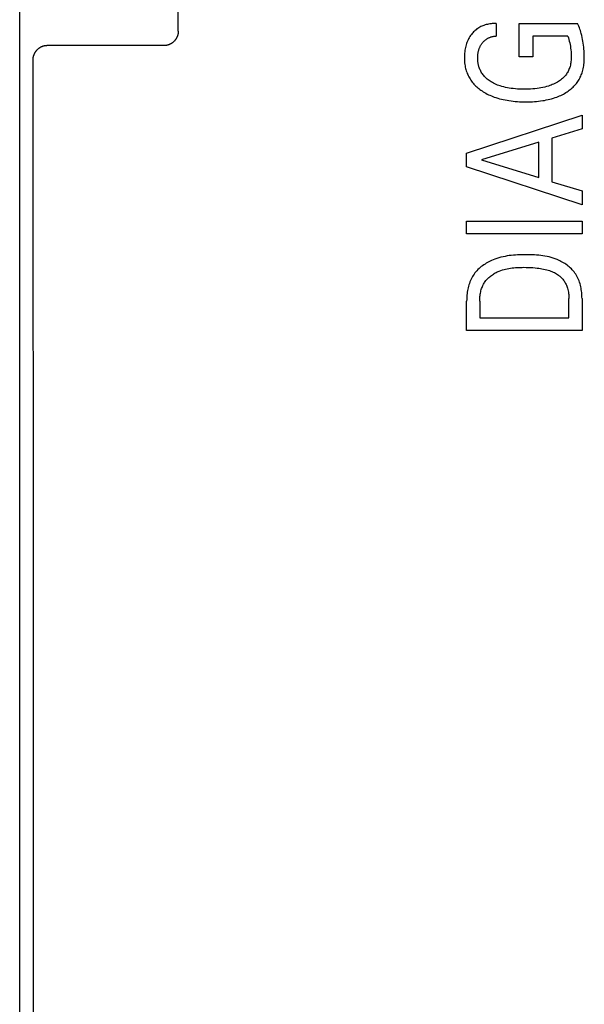
# Model space of a CAD drawing. Extents: x 0 to 594, y 0 to 420.
# Drawn here: x 242 to 249, y 273 to 287 of the extents above; entities that cross this region are included whole.
import ezdxf

# ---------------------------------------------------------------- set-up
doc = ezdxf.new("R2010")
doc.units = 0
doc.header["$LTSCALE"] = 32.67
doc.header["$MEASUREMENT"] = 0
doc.layers.add('10000_FRONT', color=7, linetype='CONTINUOUS')

msp = doc.modelspace()

# ---------------------------------------------------------------- linework, layer by layer
at = {"layer": '10000_FRONT', "color": 7, "linetype": 'Continuous'}
for p, q in [((241.6325, 227.18023), (241.6325, 326.38023)), ((243.8325, 286.59508), (243.8325, 297.71675)), ((241.63311, 264.95788), (241.63311, 288.60258)), ((248.24072, 286.70023), (248.24072, 286.52515)), ((248.5605, 286.23849), (248.5605, 286.70023)), ((248.5605, 286.70023), (249.37013, 286.70023)), ((248.751, 286.52515), (248.751, 286.23849)), ((249.23519, 286.52515), (248.751, 286.52515)), ((243.63245, 286.39199), (242.01402, 286.39199)), ((248.751, 286.23849), (248.5605, 286.23849)), ((247.8325, 284.90134), (249.4325, 285.42658)), ((249.4325, 285.42658), (249.4325, 285.23608)), ((249.4325, 285.23608), (249.01521, 285.10726)), ((249.01521, 285.10726), (249.01521, 284.50491)), ((248.83378, 285.05192), (248.03888, 284.80608)), ((248.83378, 284.56115), (248.83378, 285.05192)), ((247.8325, 284.70902), (247.8325, 284.90134)), ((249.4325, 284.18377), (247.8325, 284.70902)), ((248.03888, 284.80608), (248.83378, 284.56115)), ((249.01521, 284.50491), (249.4325, 284.37791)), ((249.4325, 284.37791), (249.4325, 284.18377)), ((247.8325, 283.78009), (247.8325, 283.95517)), ((247.8325, 283.95517), (249.4325, 283.95517)), ((249.4325, 283.95517), (249.4325, 283.78009)), ((249.4325, 283.78009), (247.8325, 283.78009)), ((247.8325, 282.44203), (247.8325, 282.84753)), ((248.01393, 282.84753), (248.01393, 282.61711)), ((249.25107, 282.61711), (249.25107, 282.88291)), ((249.4325, 282.882), (249.4325, 282.44203)), ((248.01393, 282.61711), (249.25107, 282.61711)), ((249.4325, 282.44203), (247.8325, 282.44203))]:
    msp.add_line(p, q, dxfattribs=at)
for points in [[(243.8325, 286.59508), (243.83244, 286.59016), (243.83226, 286.58523), (243.83197, 286.58031), (243.83155, 286.57539), (243.83102, 286.57048), (243.83037, 286.56558), (243.8296, 286.5607), (243.82872, 286.55583), (243.82772, 286.55098), (243.82661, 286.54616), (243.82538, 286.54137), (243.82403, 286.53661), (243.82257, 286.53188), (243.82101, 286.52723), (243.81934, 286.52262), (243.81756, 286.51805), (243.81567, 286.51352), (243.81367, 286.50904), (243.81156, 286.50461), (243.80935, 286.50023), (243.80704, 286.49591), (243.80462, 286.49165), (243.8021, 286.48744), (243.79948, 286.4833), (243.79676, 286.47922), (243.79395, 286.4752), (243.79105, 286.47129), (243.78807, 286.46745), (243.78499, 286.46367), (243.78182, 286.45998), (243.77856, 286.45636), (243.77522, 286.45282), (243.7718, 286.44936), (243.76829, 286.44598), (243.7647, 286.44269), (243.76103, 286.43949), (243.75729, 286.43637), (243.75347, 286.43335), (243.74958, 286.43043), (243.74565, 286.42761), (243.74164, 286.42489), (243.73757, 286.42227), (243.73344, 286.41975), (243.72925, 286.41733), (243.725, 286.41501), (243.7207, 286.4128), (243.71634, 286.41069), (243.71193, 286.40869), (243.70748, 286.4068), (243.70297, 286.40501), (243.69843, 286.40334), (243.69384, 286.40178), (243.68925, 286.40034), (243.68463, 286.39902), (243.67998, 286.3978), (243.6753, 286.39671), (243.67059, 286.39572), (243.66586, 286.39485), (243.66112, 286.39409), (243.65636, 286.39345), (243.65159, 286.39293), (243.64681, 286.39252), (243.64202, 286.39222), (243.63724, 286.39205), (243.63245, 286.39199)], [(248.24072, 286.70023), (248.22329, 286.7002), (248.20584, 286.6996), (248.18841, 286.69841), (248.17102, 286.69662), (248.1537, 286.69421), (248.13647, 286.69118), (248.11935, 286.68751), (248.10238, 286.6832), (248.0873, 286.67876), (248.07238, 286.67379), (248.05766, 286.66826), (248.04318, 286.66218), (248.02896, 286.65553), (248.01504, 286.6483), (248.00145, 286.6405), (247.98823, 286.63209), (247.97552, 286.62318), (247.9632, 286.61371), (247.9513, 286.60372), (247.93981, 286.59322), (247.92876, 286.58227), (247.91814, 286.57088), (247.90797, 286.55908), (247.89827, 286.54692), (247.88766, 286.53247), (247.87768, 286.5176), (247.86833, 286.50234), (247.85962, 286.48672), (247.85154, 286.47076), (247.84409, 286.45449), (247.83702, 286.43726), (247.83062, 286.41975), (247.8249, 286.40202), (247.81982, 286.38408), (247.81539, 286.36598), (247.81159, 286.34775), (247.80813, 286.32777), (247.80538, 286.3077), (247.8033, 286.28753), (247.80185, 286.2673), (247.80101, 286.24702), (247.80075, 286.22669), (247.80101, 286.20784), (247.80176, 286.18899), (247.80302, 286.17017), (247.80481, 286.15139), (247.80716, 286.13268), (247.81009, 286.11406), (247.81361, 286.09556), (247.81775, 286.07718), (247.82253, 286.05897), (247.82796, 286.04093), (247.83363, 286.02432), (247.83987, 286.0079), (247.84669, 285.9917), (247.85407, 285.97575), (247.862, 285.96006), (247.87047, 285.94466), (247.87948, 285.92957), (247.88901, 285.91482), (247.89905, 285.90042), (247.90961, 285.88641), (247.92123, 285.87212), (247.93337, 285.85827), (247.946, 285.84487), (247.9591, 285.8319), (247.97262, 285.81937), (247.98655, 285.80727), (248.00085, 285.7956), (248.01549, 285.78436), (248.03044, 285.77354), (248.04568, 285.76314), (248.06336, 285.75179), (248.08135, 285.74098), (248.09963, 285.73069), (248.11819, 285.72092), (248.137, 285.71165), (248.15604, 285.70289), (248.1753, 285.69461), (248.19476, 285.68681), (248.21439, 285.67948), (248.23922, 285.67094), (248.26428, 285.6631), (248.28955, 285.65593), (248.31499, 285.64942), (248.34059, 285.64352), (248.36633, 285.63821), (248.39218, 285.63348), (248.41812, 285.62928), (248.4478, 285.62512), (248.47754, 285.62161), (248.50736, 285.61871), (248.53722, 285.6164), (248.56711, 285.61466), (248.59703, 285.61345), (248.62696, 285.61276), (248.65688, 285.61255)], [(248.65688, 285.61255), (248.68581, 285.61279), (248.71475, 285.6135), (248.74368, 285.6147), (248.77259, 285.61642), (248.80146, 285.6187), (248.83027, 285.62156), (248.85903, 285.62504), (248.8877, 285.62918), (248.91257, 285.63333), (248.93734, 285.63802), (248.962, 285.64329), (248.98652, 285.64914), (249.01088, 285.65563), (249.03505, 285.66276), (249.05901, 285.67056), (249.08274, 285.67907), (249.10138, 285.68634), (249.11984, 285.69408), (249.13809, 285.70229), (249.15612, 285.711), (249.17389, 285.7202), (249.19139, 285.72992), (249.20859, 285.74015), (249.22546, 285.75092), (249.242, 285.76223), (249.25596, 285.77242), (249.26963, 285.78302), (249.28297, 285.79403), (249.29598, 285.80543), (249.30861, 285.81724), (249.32086, 285.82944), (249.33269, 285.84204), (249.34409, 285.85503), (249.35502, 285.86841), (249.36547, 285.88218), (249.37517, 285.89596), (249.38438, 285.91009), (249.3931, 285.92454), (249.40131, 285.93928), (249.409, 285.95431), (249.41618, 285.96958), (249.42283, 285.98509), (249.42895, 286.0008), (249.43453, 286.0167), (249.43956, 286.03276), (249.44491, 286.05241), (249.4495, 286.07223), (249.45337, 286.09221), (249.45657, 286.11233), (249.45915, 286.13255), (249.46116, 286.15285), (249.46265, 286.17321), (249.46366, 286.1936), (249.46425, 286.21399), (249.46445, 286.24037), (249.46404, 286.26672), (249.46305, 286.29303), (249.46151, 286.31929), (249.45943, 286.34552), (249.45685, 286.37171), (249.45379, 286.39784), (249.45009, 286.42513), (249.44584, 286.45233), (249.441, 286.47944), (249.43551, 286.50642), (249.42934, 286.53326), (249.42242, 286.55992), (249.4165, 286.58052), (249.41009, 286.60098), (249.40318, 286.62126), (249.39574, 286.64136), (249.38776, 286.66123), (249.37923, 286.68087), (249.37013, 286.70023)], [(248.00637, 286.08961), (248.00353, 286.09841), (248.00091, 286.10728), (247.99851, 286.11623), (247.99633, 286.12523), (247.99436, 286.1343), (247.9926, 286.14341), (247.99104, 286.15257), (247.98969, 286.16176), (247.98853, 286.17099), (247.98757, 286.18025), (247.9868, 286.18952), (247.98623, 286.19881), (247.98583, 286.20811), (247.98562, 286.2174), (247.98558, 286.22669), (247.98572, 286.23565), (247.98602, 286.24459), (247.98651, 286.25351), (247.98719, 286.26242), (247.98807, 286.2713), (247.98916, 286.28015), (247.99047, 286.28897), (247.99201, 286.29775), (247.99368, 286.306), (247.99556, 286.3142), (247.99765, 286.32236), (247.99995, 286.33046), (248.00247, 286.33849), (248.00519, 286.34646), (248.00813, 286.35435), (248.01129, 286.36216), (248.01459, 286.36975), (248.0181, 286.37724), (248.02181, 286.38464), (248.02573, 286.39193), (248.02985, 286.39911), (248.03417, 286.40617), (248.03869, 286.41311), (248.04341, 286.41992), (248.04794, 286.42607), (248.05263, 286.4321), (248.05749, 286.43799), (248.06251, 286.44374), (248.0677, 286.44934), (248.07306, 286.45479), (248.07857, 286.46006), (248.08425, 286.46515), (248.09008, 286.47005), (248.09608, 286.47475), (248.10211, 286.47916), (248.10828, 286.48337), (248.11459, 286.48738), (248.12103, 286.49119), (248.12758, 286.4948), (248.13424, 286.4982), (248.14101, 286.50141), (248.14787, 286.50442), (248.15482, 286.50722), (248.16185, 286.50983), (248.1695, 286.51241), (248.17723, 286.51476), (248.18502, 286.51688), (248.19287, 286.51876), (248.20077, 286.52041), (248.20871, 286.52182), (248.21668, 286.523), (248.22468, 286.52395), (248.2327, 286.52467), (248.24072, 286.52515)], [(249.23519, 286.52515), (249.24299, 286.50251), (249.24997, 286.4796), (249.25618, 286.45645), (249.26165, 286.43312), (249.26666, 286.40842), (249.27094, 286.38359), (249.27454, 286.35865), (249.27753, 286.33364), (249.28005, 286.30699), (249.28183, 286.28029), (249.28278, 286.25353), (249.28282, 286.22669), (249.28229, 286.20893), (249.28126, 286.19117), (249.27968, 286.17346), (249.27749, 286.15582), (249.27464, 286.1383), (249.27106, 286.12093), (249.26671, 286.10375), (249.26153, 286.08679), (249.25663, 286.07309), (249.25114, 286.0596), (249.24509, 286.04634), (249.23849, 286.03333), (249.23134, 286.02061), (249.22367, 286.0082), (249.21549, 285.99612), (249.20681, 285.98441), (249.19765, 285.97309), (249.18615, 285.96017), (249.17404, 285.94784), (249.16136, 285.93608), (249.14817, 285.92489), (249.1345, 285.91425), (249.12042, 285.90416), (249.10596, 285.89462), (249.09118, 285.8856), (249.07406, 285.876), (249.05662, 285.86705), (249.03888, 285.85872), (249.02087, 285.851), (249.00263, 285.84385), (248.98419, 285.83725), (248.96557, 285.83117), (248.94026, 285.82378), (248.91473, 285.81724), (248.889, 285.8115), (248.8631, 285.8065), (248.83708, 285.80219), (248.81097, 285.79852), (248.7805, 285.79498), (248.74996, 285.79218), (248.71937, 285.79009), (248.68873, 285.78867), (248.65807, 285.78786), (248.6274, 285.78763), (248.59756, 285.78794), (248.56773, 285.7888), (248.53793, 285.79028), (248.50818, 285.79243), (248.47848, 285.79529), (248.44886, 285.79892), (248.42323, 285.80274), (248.39769, 285.80723), (248.3723, 285.81243), (248.34707, 285.81839), (248.32206, 285.82516), (248.29729, 285.83279), (248.27878, 285.83914), (248.26045, 285.84603), (248.24235, 285.85347), (248.22449, 285.86149), (248.2069, 285.87011), (248.18963, 285.87935), (248.17268, 285.88923), (248.15823, 285.89837), (248.1441, 285.90802), (248.13034, 285.91819), (248.117, 285.92888), (248.10412, 285.94012), (248.09176, 285.9519), (248.07995, 285.96423), (248.06874, 285.97712), (248.05983, 285.98839), (248.05138, 286.00003), (248.04342, 286.01202), (248.03595, 286.02432), (248.02899, 286.03692), (248.02254, 286.04977), (248.01661, 286.06286), (248.01122, 286.07615), (248.00637, 286.08961)], [(242.01402, 286.39199), (242.00896, 286.39191), (242.00391, 286.3917), (241.99886, 286.39137), (241.99381, 286.3909), (241.98878, 286.39032), (241.98377, 286.3896), (241.97877, 286.38876), (241.9738, 286.38779), (241.96897, 286.38673), (241.96417, 286.38554), (241.9594, 286.38424), (241.95466, 286.38282), (241.94996, 286.38129), (241.9453, 286.37964), (241.94069, 286.37787), (241.93611, 286.376), (241.93159, 286.37401), (241.92716, 286.37193), (241.92279, 286.36975), (241.91848, 286.36746), (241.91421, 286.36507), (241.91001, 286.36257), (241.90587, 286.35998), (241.9018, 286.35728), (241.89779, 286.35449), (241.89385, 286.35159), (241.88998, 286.34861), (241.88619, 286.34553), (241.88247, 286.34236), (241.87883, 286.33909), (241.87528, 286.33575), (241.8718, 286.33231), (241.86841, 286.32879), (241.8651, 286.32519), (241.86189, 286.32151), (241.85876, 286.31776), (241.85573, 286.31393), (241.85279, 286.31002), (241.84991, 286.306), (241.84713, 286.3019), (241.84446, 286.29773), (241.84188, 286.2935), (241.83941, 286.2892), (241.83705, 286.28485), (241.8348, 286.28043), (241.83266, 286.27596), (241.83063, 286.27144), (241.82871, 286.26687), (241.8269, 286.26225), (241.82522, 286.25758), (241.82372, 286.2531), (241.82233, 286.24859), (241.82104, 286.24404), (241.81987, 286.23946), (241.8188, 286.23486), (241.81784, 286.23023), (241.81699, 286.22558), (241.81625, 286.22092), (241.81562, 286.21624), (241.8151, 286.21155), (241.81469, 286.20685), (241.81439, 286.20215), (241.81421, 286.19745), (241.81414, 286.19275)], [(241.81414, 286.19275), (241.81594, 283.50355), (241.81715, 280.81426), (241.81775, 278.12491), (241.81775, 275.43555), (241.81715, 272.7462), (241.81594, 270.05691), (241.81414, 267.36771)], [(249.4325, 282.882), (249.43226, 282.90264), (249.43153, 282.92339), (249.43028, 282.94423), (249.4285, 282.9651), (249.42615, 282.98596), (249.42323, 283.00679), (249.41969, 283.02752), (249.41553, 283.04812), (249.41073, 283.06854), (249.40525, 283.08876), (249.39907, 283.10871), (249.39218, 283.12837), (249.38455, 283.14768), (249.37616, 283.16661), (249.36698, 283.18511), (249.357, 283.20315), (249.34619, 283.22067), (249.33525, 283.23668), (249.32358, 283.25219), (249.31123, 283.26721), (249.29824, 283.28173), (249.28464, 283.29575), (249.27047, 283.30926), (249.25576, 283.32227), (249.24055, 283.33477), (249.22488, 283.34676), (249.20879, 283.35823), (249.19231, 283.36918), (249.17547, 283.37962), (249.15832, 283.38953), (249.14088, 283.39891), (249.12321, 283.40777), (249.10533, 283.41609), (249.08728, 283.42388), (249.05987, 283.43459), (249.03218, 283.44415), (249.00423, 283.45262), (248.97603, 283.46006), (248.94762, 283.46653), (248.919, 283.4721), (248.89021, 283.47682), (248.86125, 283.48076), (248.83215, 283.48397), (248.80293, 283.48653), (248.77362, 283.48849), (248.74422, 283.48992), (248.71476, 283.49088), (248.68526, 283.49142), (248.65575, 283.49161), (248.62642, 283.4915), (248.59711, 283.49105), (248.56784, 283.49022), (248.53862, 283.48894), (248.50947, 283.48717), (248.48041, 283.48485), (248.45145, 283.48193), (248.42261, 283.47836), (248.39391, 283.47409), (248.36537, 283.46906), (248.33701, 283.46322), (248.30883, 283.45652), (248.28086, 283.4489), (248.25312, 283.44032), (248.22562, 283.43072), (248.19839, 283.42005), (248.17927, 283.41181), (248.16032, 283.40302), (248.1416, 283.39366), (248.12313, 283.38375), (248.10495, 283.37328), (248.08711, 283.36226), (248.06964, 283.3507), (248.05258, 283.33858), (248.03597, 283.32592), (248.01985, 283.31272), (248.00426, 283.29898), (247.98924, 283.28471), (247.97482, 283.26989), (247.96104, 283.25455), (247.94795, 283.23868), (247.93558, 283.22228), (247.92397, 283.20535), (247.91314, 283.18789), (247.90309, 283.16995), (247.8938, 283.15155), (247.88526, 283.13275), (247.87743, 283.11357), (247.87031, 283.09406), (247.86388, 283.07425), (247.8581, 283.05419), (247.85297, 283.0339), (247.84846, 283.01342), (247.84456, 282.9928), (247.84124, 282.97207), (247.83849, 282.95127), (247.83628, 282.93044), (247.8346, 282.90961), (247.83342, 282.88883), (247.83273, 282.86812), (247.8325, 282.84753)], [(248.01393, 282.84753), (248.01412, 282.86343), (248.01471, 282.87942), (248.01571, 282.89547), (248.01714, 282.91156), (248.01901, 282.92763), (248.02134, 282.94367), (248.02415, 282.95964), (248.02745, 282.9755), (248.03125, 282.99123), (248.03558, 283.00678), (248.04045, 283.02214), (248.04587, 283.03725), (248.05186, 283.05209), (248.05843, 283.06663), (248.06561, 283.08083), (248.07341, 283.09466), (248.08184, 283.10809), (248.09048, 283.12049), (248.09968, 283.13249), (248.10942, 283.1441), (248.11966, 283.15531), (248.13037, 283.16612), (248.14154, 283.17652), (248.15312, 283.18653), (248.16509, 283.19614), (248.17742, 283.20534), (248.19008, 283.21414), (248.20304, 283.22254), (248.21628, 283.23053), (248.22977, 283.23812), (248.24347, 283.2453), (248.25735, 283.25208), (248.2714, 283.25845), (248.28558, 283.26442), (248.30726, 283.2727), (248.32917, 283.28008), (248.35127, 283.28663), (248.37354, 283.29238), (248.39598, 283.29738), (248.41856, 283.30168), (248.44126, 283.30532), (248.46407, 283.30836), (248.48696, 283.31084), (248.50992, 283.3128), (248.53294, 283.31429), (248.55598, 283.31536), (248.57904, 283.31606), (248.6021, 283.31644), (248.62513, 283.31653), (248.65642, 283.31626), (248.68763, 283.3155), (248.71878, 283.31419), (248.74986, 283.31227), (248.78089, 283.30968), (248.81185, 283.30635), (248.83382, 283.30351), (248.85573, 283.30023), (248.87757, 283.29646), (248.89932, 283.29218), (248.92096, 283.28734), (248.94246, 283.28189), (248.9638, 283.27581), (248.98125, 283.27028), (248.99854, 283.26424), (249.01562, 283.25765), (249.03244, 283.25047), (249.04897, 283.24265), (249.06517, 283.23414), (249.08098, 283.22491), (249.09288, 283.21727), (249.1045, 283.20918), (249.11581, 283.20064), (249.12678, 283.19167), (249.13738, 283.18227), (249.14757, 283.17245), (249.15734, 283.16222), (249.16665, 283.15158), (249.17547, 283.14054), (249.18382, 283.12906), (249.19165, 283.11721), (249.19896, 283.10502), (249.20576, 283.09253), (249.21205, 283.07977), (249.21783, 283.06676), (249.22311, 283.05353), (249.22789, 283.04011), (249.23217, 283.02654), (249.23693, 283.00898), (249.24093, 282.99125), (249.2442, 282.97337), (249.24678, 282.95537), (249.24872, 282.9373), (249.25005, 282.91918), (249.25082, 282.90104), (249.25107, 282.88291)]]:
    msp.add_lwpolyline(points, dxfattribs=at)

doc.saveas('drawing.dxf')
